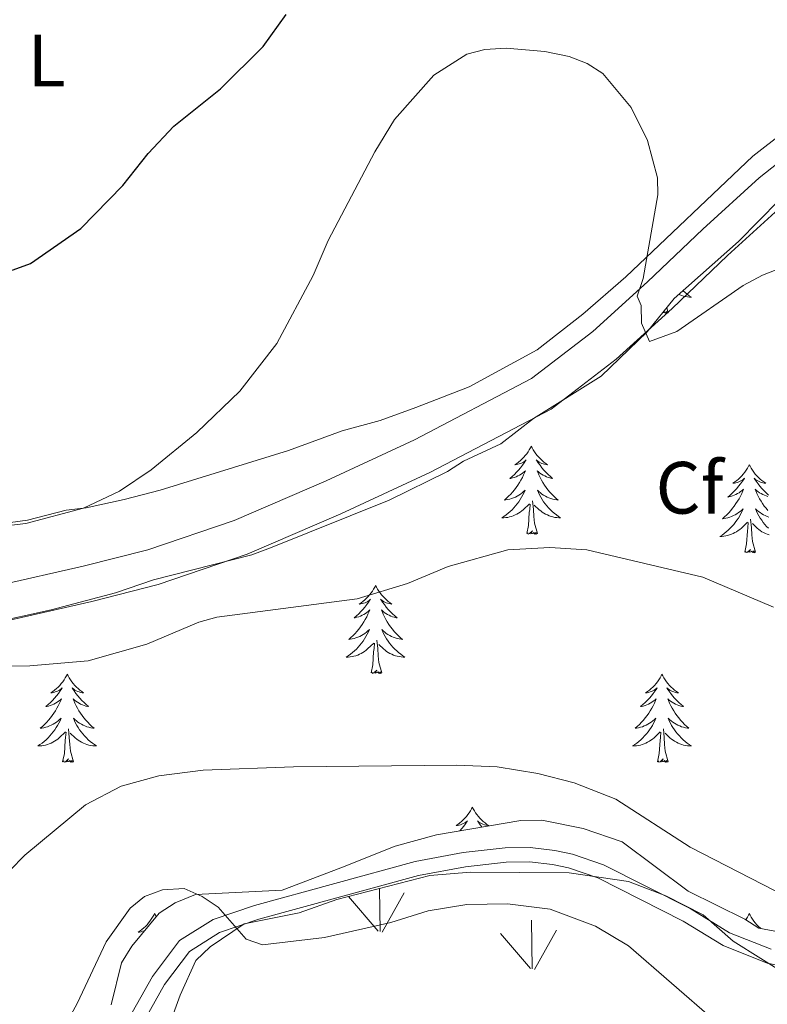
# Model space of a CAD drawing. Units: metres. Extents: x 586473 to 590965, y 707963 to 710990.
# Drawn here: x 589358 to 589459, y 710522 to 710655 of the extents above; entities that cross this region are included whole.
import ezdxf
from ezdxf.enums import TextEntityAlignment as Align

# ---------------------------------------------------------------- set-up
doc = ezdxf.new("R2010")
doc.units = ezdxf.units.M
doc.header["$MEASUREMENT"] = 0
doc.linetypes.add('DGN Style 3', pattern=[67.91834, 48.5131, -19.40524])
for name, color, linetype, lineweight in [('Carátula', 7, 'Continuous', 0), ('Elementos auxiliares', 7, 'Continuous', 0), ('Entidades rústicas y varios', 7, 'Continuous', 0), ('Relieve y altimetría', 7, 'Continuous', 0), ('Viales y ferrocarril', 7, 'Continuous', 0)]:
    doc.layers.add(name, color=color, linetype=linetype, lineweight=lineweight)
doc.styles.add('Style-arial', font='arial.shx', dxfattribs={"bigfont": 'arialbig.shx'})
doc.styles.add('Style-Arial Narrow', font='txt')

msp = doc.modelspace()

# ---------------------------------------------------------------- linework, layer by layer
at = {"layer": 'Carátula', "color": 7, "linetype": 'Continuous', "lineweight": 0}
msp.add_3dface([(586510.562, 707963.453), (590965.191, 708020.501), (590927.158, 710990.269), (586472.53, 710933.221)], dxfattribs=at)
at = {"layer": 'Elementos auxiliares', "color": 250, "linetype": 'Continuous', "lineweight": 0}
msp.add_3dface([(587379.12, 708368.64), (587350.08, 710681.88), (590771.45, 710725.71), (590801.62, 708412.47)], dxfattribs=at)
at = {"layer": 'Entidades rústicas y varios', "color": 92, "linetype": 'Continuous', "lineweight": 0}
for p, q in [((589406.098, 710531.919), (589402.087, 710536.603)), ((589406.358, 710531.889), (589406.252, 710537.685)), ((589406.638, 710531.789), (589409.608, 710537.089)), ((589426.928, 710526.829), (589426.838, 710533.414)), ((589426.708, 710526.869), (589422.658, 710531.589)), ((589427.248, 710526.729), (589430.218, 710532.034))]:
    msp.add_line(p, q, dxfattribs=at)
at = {"layer": 'Entidades rústicas y varios', "color": 92, "linetype": 'Continuous', "lineweight": 0, "flags": 128}
for points in [[(589447.354, 710618.647), (589447.358, 710618.644), (589447.627, 710618.41), (589447.906, 710618.188), (589448.195, 710617.979), (589448.485, 710617.788), (589448.22, 710617.797), (589447.957, 710617.822), (589447.695, 710617.863), (589447.436, 710617.92), (589447.181, 710617.992), (589446.931, 710618.079), (589446.784, 710618.141)], [(589445.356, 710615.652), (589445.182, 710615.584), (589445.163, 710615.823), (589444.973, 710615.601), (589444.852, 710615.804), (589444.731, 710615.696), (589444.586, 710615.667)], [(589445.356, 710615.652), (589445.148, 710616.351)], [(589426.807, 710597.598), (589426.696, 710597.379), (589426.541, 710597.104), (589426.373, 710596.838), (589426.191, 710596.581), (589425.997, 710596.333), (589425.79, 710596.095), (589425.571, 710595.869), (589425.341, 710595.653), (589425.101, 710595.45), (589424.85, 710595.259), (589424.59, 710595.081), (589424.789, 710595.104), (589424.992, 710595.142), (589425.191, 710595.197), (589425.386, 710595.266), (589425.575, 710595.351), (589425.756, 710595.45), (589425.93, 710595.562), (589426.135, 710595.753), (589426.094, 710595.688), (589425.864, 710595.343), (589425.621, 710595.007), (589425.365, 710594.681), (589425.097, 710594.365), (589424.817, 710594.06), (589424.525, 710593.766), (589424.222, 710593.483), (589423.909, 710593.212), (589424.033, 710593.235), (589424.279, 710593.293), (589424.521, 710593.366), (589424.757, 710593.454), (589424.988, 710593.557), (589425.211, 710593.675), (589425.427, 710593.806), (589425.634, 710593.951), (589425.831, 710594.108), (589426.018, 710594.278), (589425.93, 710594.056), (589425.774, 710593.695), (589425.603, 710593.341), (589425.418, 710592.994), (589425.218, 710592.654), (589425.006, 710592.323), (589424.779, 710592.001), (589424.54, 710591.689), (589424.289, 710591.386), (589424.025, 710591.094), (589423.75, 710590.813), (589423.463, 710590.543), (589423.166, 710590.285), (589423.362, 710590.31), (589423.629, 710590.357), (589423.892, 710590.42), (589424.151, 710590.499), (589424.406, 710590.593), (589424.654, 710590.701), (589424.895, 710590.824), (589425.129, 710590.962), (589425.354, 710591.112), (589425.57, 710591.276), (589425.776, 710591.452), (589425.971, 710591.64), (589425.83, 710591.313), (589425.675, 710590.992), (589425.506, 710590.678), (589425.323, 710590.373), (589425.126, 710590.076), (589424.916, 710589.788), (589424.693, 710589.51), (589424.458, 710589.242), (589424.212, 710588.984), (589423.954, 710588.739), (589423.685, 710588.505), (589423.406, 710588.283), (589423.117, 710588.074), (589422.827, 710587.883), (589423.092, 710587.892), (589423.355, 710587.917), (589423.617, 710587.958), (589423.876, 710588.015), (589424.131, 710588.087), (589424.381, 710588.174), (589424.625, 710588.277), (589424.863, 710588.393), (589425.093, 710588.524), (589425.315, 710588.669), (589425.528, 710588.827), (589425.731, 710588.997), (589426.579, 710589.796)], [(589426.807, 710597.598), (589426.918, 710597.379), (589427.073, 710597.104), (589427.241, 710596.838), (589427.423, 710596.581), (589427.617, 710596.333), (589427.824, 710596.095), (589428.043, 710595.869), (589428.273, 710595.653), (589428.513, 710595.45), (589428.764, 710595.259), (589429.024, 710595.081), (589428.825, 710595.104), (589428.622, 710595.142), (589428.423, 710595.197), (589428.228, 710595.266), (589428.039, 710595.351), (589427.858, 710595.45), (589427.684, 710595.562), (589427.479, 710595.753), (589427.52, 710595.688), (589427.75, 710595.343), (589427.993, 710595.007), (589428.249, 710594.681), (589428.517, 710594.365), (589428.797, 710594.06), (589429.089, 710593.766), (589429.392, 710593.483), (589429.705, 710593.212), (589429.581, 710593.235), (589429.335, 710593.293), (589429.093, 710593.366), (589428.857, 710593.454), (589428.626, 710593.557), (589428.403, 710593.675), (589428.187, 710593.806), (589427.98, 710593.951), (589427.783, 710594.108), (589427.596, 710594.278), (589427.684, 710594.056), (589427.84, 710593.695), (589428.011, 710593.341), (589428.196, 710592.994), (589428.396, 710592.654), (589428.608, 710592.323), (589428.835, 710592.001), (589429.074, 710591.689), (589429.325, 710591.386), (589429.589, 710591.094), (589429.864, 710590.813), (589430.151, 710590.543), (589430.448, 710590.285), (589430.252, 710590.31), (589429.985, 710590.357), (589429.722, 710590.42), (589429.463, 710590.499), (589429.208, 710590.593), (589428.96, 710590.701), (589428.719, 710590.824), (589428.485, 710590.962), (589428.26, 710591.112), (589428.044, 710591.276), (589427.838, 710591.452), (589427.643, 710591.64), (589427.784, 710591.313), (589427.939, 710590.992), (589428.108, 710590.678), (589428.291, 710590.373), (589428.488, 710590.076), (589428.698, 710589.788), (589428.921, 710589.51), (589429.156, 710589.242), (589429.402, 710588.984), (589429.66, 710588.739), (589429.929, 710588.505), (589430.208, 710588.283), (589430.497, 710588.074), (589430.787, 710587.883), (589430.522, 710587.892), (589430.259, 710587.917), (589429.997, 710587.958), (589429.738, 710588.015), (589429.483, 710588.087), (589429.233, 710588.174), (589428.989, 710588.277), (589428.751, 710588.393), (589428.521, 710588.524), (589428.299, 710588.669), (589428.086, 710588.827), (589427.883, 710588.997), (589427.225, 710589.617)], [(589456.322, 710595.09), (589456.211, 710594.871), (589456.056, 710594.596), (589455.888, 710594.33), (589455.706, 710594.073), (589455.512, 710593.825), (589455.305, 710593.587), (589455.086, 710593.361), (589454.856, 710593.145), (589454.616, 710592.942), (589454.365, 710592.751), (589454.105, 710592.573), (589454.304, 710592.596), (589454.507, 710592.634), (589454.706, 710592.689), (589454.901, 710592.758), (589455.09, 710592.843), (589455.271, 710592.942), (589455.445, 710593.054), (589455.65, 710593.245), (589455.609, 710593.18), (589455.379, 710592.835), (589455.136, 710592.499), (589454.88, 710592.173), (589454.612, 710591.857), (589454.332, 710591.552), (589454.04, 710591.258), (589453.737, 710590.975), (589453.424, 710590.704), (589453.548, 710590.727), (589453.794, 710590.785), (589454.036, 710590.858), (589454.272, 710590.946), (589454.503, 710591.049), (589454.726, 710591.167), (589454.942, 710591.298), (589455.149, 710591.443), (589455.346, 710591.6), (589455.533, 710591.77), (589455.445, 710591.548), (589455.289, 710591.187), (589455.118, 710590.833), (589454.933, 710590.486), (589454.733, 710590.146), (589454.521, 710589.815), (589454.294, 710589.493), (589454.055, 710589.181), (589453.804, 710588.878), (589453.54, 710588.586), (589453.265, 710588.305), (589452.978, 710588.035), (589452.681, 710587.777), (589452.877, 710587.802), (589453.144, 710587.849), (589453.407, 710587.912), (589453.666, 710587.991), (589453.921, 710588.085), (589454.169, 710588.193), (589454.41, 710588.316), (589454.644, 710588.454), (589454.869, 710588.604), (589455.085, 710588.768), (589455.291, 710588.944), (589455.486, 710589.132), (589455.345, 710588.805), (589455.19, 710588.484), (589455.021, 710588.17), (589454.838, 710587.865), (589454.641, 710587.568), (589454.431, 710587.28), (589454.208, 710587.002), (589453.973, 710586.734), (589453.727, 710586.476), (589453.469, 710586.231), (589453.2, 710585.997), (589452.921, 710585.775), (589452.632, 710585.566), (589452.342, 710585.375), (589452.607, 710585.384), (589452.87, 710585.409), (589453.132, 710585.45), (589453.391, 710585.507), (589453.646, 710585.579), (589453.896, 710585.666), (589454.14, 710585.769), (589454.378, 710585.885), (589454.608, 710586.016), (589454.83, 710586.161), (589455.043, 710586.319), (589455.246, 710586.489), (589456.094, 710587.288)], [(589456.322, 710595.09), (589456.433, 710594.871), (589456.588, 710594.596), (589456.756, 710594.33), (589456.938, 710594.073), (589457.132, 710593.825), (589457.339, 710593.587), (589457.558, 710593.361), (589457.788, 710593.145), (589458.028, 710592.942), (589458.279, 710592.751), (589458.539, 710592.573), (589458.34, 710592.596), (589458.137, 710592.634), (589457.938, 710592.689), (589457.743, 710592.758), (589457.554, 710592.843), (589457.373, 710592.942), (589457.199, 710593.054), (589456.994, 710593.245), (589457.035, 710593.18), (589457.265, 710592.835), (589457.508, 710592.499), (589457.764, 710592.173), (589458.032, 710591.857), (589458.312, 710591.552), (589458.604, 710591.258), (589458.907, 710590.975)], [(589458.85, 710590.785), (589458.608, 710590.858), (589458.372, 710590.946), (589458.141, 710591.049), (589457.918, 710591.167), (589457.702, 710591.298), (589457.495, 710591.443), (589457.298, 710591.6), (589457.111, 710591.77), (589457.199, 710591.548), (589457.355, 710591.187), (589457.526, 710590.833), (589457.711, 710590.486), (589457.911, 710590.146), (589458.123, 710589.815), (589458.35, 710589.493), (589458.589, 710589.181), (589458.84, 710588.878)], [(589427.658, 710585.747), (589427.229, 710587.187), (589427.138, 710588.091), (589427.092, 710589.04), (589426.99, 710590.204)], [(589426.188, 710585.747), (589426.433, 710586.865), (589426.546, 710588.607), (589426.594, 710589.04), (589426.657, 710589.763)], [(589458.978, 710587.991), (589458.723, 710588.085), (589458.475, 710588.193), (589458.234, 710588.316), (589458, 710588.454), (589457.775, 710588.604), (589457.559, 710588.768), (589457.353, 710588.944), (589457.158, 710589.132), (589457.299, 710588.805), (589457.454, 710588.484), (589457.623, 710588.17), (589457.806, 710587.865), (589458.003, 710587.568), (589458.213, 710587.28), (589458.436, 710587.002), (589458.671, 710586.734), (589458.917, 710586.476)], [(589455.703, 710583.239), (589455.948, 710584.357), (589456.061, 710586.099), (589456.109, 710586.532), (589456.172, 710587.255)], [(589457.173, 710583.239), (589456.744, 710584.679), (589456.653, 710585.583), (589456.607, 710586.532), (589456.505, 710587.696)], [(589458.998, 710585.579), (589458.748, 710585.666), (589458.504, 710585.769), (589458.266, 710585.885), (589458.036, 710586.016), (589457.814, 710586.161), (589457.601, 710586.319), (589457.398, 710586.489), (589456.74, 710587.109)], [(589427.658, 710585.747), (589427.484, 710585.679), (589427.465, 710585.918), (589427.275, 710585.696), (589427.154, 710585.899), (589427.033, 710585.791), (589426.763, 710585.737), (589426.959, 710586.13), (589426.574, 710585.75), (589426.386, 710585.696), (589426.345, 710585.858), (589426.188, 710585.747)], [(589457.173, 710583.239), (589456.999, 710583.171), (589456.98, 710583.41), (589456.79, 710583.188), (589456.669, 710583.391), (589456.548, 710583.283), (589456.278, 710583.229), (589456.474, 710583.622), (589456.089, 710583.242), (589455.901, 710583.188), (589455.86, 710583.35), (589455.703, 710583.239)], [(589405.739, 710578.73), (589405.628, 710578.511), (589405.473, 710578.236), (589405.305, 710577.97), (589405.123, 710577.713), (589404.929, 710577.465), (589404.722, 710577.227), (589404.503, 710577.001), (589404.273, 710576.785), (589404.033, 710576.582), (589403.782, 710576.391), (589403.522, 710576.213), (589403.721, 710576.236), (589403.924, 710576.274), (589404.123, 710576.329), (589404.318, 710576.398), (589404.507, 710576.483), (589404.688, 710576.582), (589404.862, 710576.694), (589405.067, 710576.885), (589405.026, 710576.82), (589404.796, 710576.475), (589404.553, 710576.139), (589404.297, 710575.813), (589404.029, 710575.497), (589403.749, 710575.192), (589403.457, 710574.898), (589403.154, 710574.615), (589402.841, 710574.344), (589402.965, 710574.367), (589403.211, 710574.425), (589403.453, 710574.498), (589403.689, 710574.586), (589403.92, 710574.689), (589404.143, 710574.807), (589404.359, 710574.938), (589404.566, 710575.083), (589404.763, 710575.24), (589404.95, 710575.41), (589404.862, 710575.188), (589404.706, 710574.827), (589404.535, 710574.473), (589404.35, 710574.126), (589404.15, 710573.786), (589403.938, 710573.455), (589403.711, 710573.133), (589403.472, 710572.821), (589403.221, 710572.518), (589402.957, 710572.226), (589402.682, 710571.945), (589402.395, 710571.675), (589402.098, 710571.417), (589402.294, 710571.442), (589402.561, 710571.489), (589402.824, 710571.552), (589403.083, 710571.631), (589403.338, 710571.725), (589403.586, 710571.833), (589403.827, 710571.956), (589404.061, 710572.094), (589404.286, 710572.244), (589404.502, 710572.408), (589404.708, 710572.584), (589404.903, 710572.772), (589404.762, 710572.445), (589404.607, 710572.124), (589404.438, 710571.81), (589404.255, 710571.505), (589404.058, 710571.208), (589403.848, 710570.92), (589403.625, 710570.642), (589403.39, 710570.374), (589403.144, 710570.116), (589402.886, 710569.871), (589402.617, 710569.637), (589402.338, 710569.415), (589402.049, 710569.206), (589401.759, 710569.015), (589402.024, 710569.024), (589402.287, 710569.049), (589402.549, 710569.09), (589402.808, 710569.147), (589403.063, 710569.219), (589403.313, 710569.306), (589403.557, 710569.409), (589403.795, 710569.525), (589404.025, 710569.656), (589404.247, 710569.801), (589404.46, 710569.959), (589404.663, 710570.129), (589405.511, 710570.928)], [(589405.739, 710578.73), (589405.85, 710578.511), (589406.005, 710578.236), (589406.173, 710577.97), (589406.355, 710577.713), (589406.549, 710577.465), (589406.756, 710577.227), (589406.975, 710577.001), (589407.205, 710576.785), (589407.445, 710576.582), (589407.696, 710576.391), (589407.956, 710576.213), (589407.757, 710576.236), (589407.554, 710576.274), (589407.355, 710576.329), (589407.16, 710576.398), (589406.971, 710576.483), (589406.79, 710576.582), (589406.616, 710576.694), (589406.411, 710576.885), (589406.452, 710576.82), (589406.682, 710576.475), (589406.925, 710576.139), (589407.181, 710575.813), (589407.449, 710575.497), (589407.729, 710575.192), (589408.021, 710574.898), (589408.324, 710574.615), (589408.637, 710574.344), (589408.513, 710574.367), (589408.267, 710574.425), (589408.025, 710574.498), (589407.789, 710574.586), (589407.558, 710574.689), (589407.335, 710574.807), (589407.119, 710574.938), (589406.912, 710575.083), (589406.715, 710575.24), (589406.528, 710575.41), (589406.616, 710575.188), (589406.772, 710574.827), (589406.943, 710574.473), (589407.128, 710574.126), (589407.328, 710573.786), (589407.54, 710573.455), (589407.767, 710573.133), (589408.006, 710572.821), (589408.257, 710572.518), (589408.521, 710572.226), (589408.796, 710571.945), (589409.083, 710571.675), (589409.38, 710571.417), (589409.184, 710571.442), (589408.917, 710571.489), (589408.654, 710571.552), (589408.395, 710571.631), (589408.14, 710571.725), (589407.892, 710571.833), (589407.651, 710571.956), (589407.417, 710572.094), (589407.192, 710572.244), (589406.976, 710572.408), (589406.77, 710572.584), (589406.575, 710572.772), (589406.716, 710572.445), (589406.871, 710572.124), (589407.04, 710571.81), (589407.223, 710571.505), (589407.42, 710571.208), (589407.63, 710570.92), (589407.853, 710570.642), (589408.088, 710570.374), (589408.334, 710570.116), (589408.592, 710569.871), (589408.861, 710569.637), (589409.14, 710569.415), (589409.429, 710569.206), (589409.719, 710569.015), (589409.454, 710569.024), (589409.191, 710569.049), (589408.929, 710569.09), (589408.67, 710569.147), (589408.415, 710569.219), (589408.165, 710569.306), (589407.921, 710569.409), (589407.683, 710569.525), (589407.453, 710569.656), (589407.231, 710569.801), (589407.018, 710569.959), (589406.815, 710570.129), (589406.157, 710570.749)], [(589406.59, 710566.879), (589406.161, 710568.319), (589406.07, 710569.223), (589406.024, 710570.172), (589405.922, 710571.336)], [(589405.12, 710566.879), (589405.365, 710567.997), (589405.478, 710569.739), (589405.526, 710570.172), (589405.589, 710570.895)], [(589406.59, 710566.879), (589406.416, 710566.811), (589406.397, 710567.05), (589406.207, 710566.828), (589406.086, 710567.031), (589405.965, 710566.923), (589405.695, 710566.869), (589405.891, 710567.262), (589405.506, 710566.882), (589405.318, 710566.828), (589405.277, 710566.99), (589405.12, 710566.879)], [(589364, 710566.705), (589363.889, 710566.486), (589363.734, 710566.211), (589363.566, 710565.945), (589363.384, 710565.688), (589363.19, 710565.44), (589362.983, 710565.202), (589362.764, 710564.976), (589362.534, 710564.76), (589362.294, 710564.557), (589362.043, 710564.366), (589361.783, 710564.188), (589361.982, 710564.211), (589362.185, 710564.249), (589362.384, 710564.304), (589362.579, 710564.373), (589362.768, 710564.458), (589362.949, 710564.557), (589363.123, 710564.669), (589363.328, 710564.86), (589363.287, 710564.795), (589363.057, 710564.45), (589362.814, 710564.114), (589362.558, 710563.788), (589362.29, 710563.472), (589362.01, 710563.167), (589361.718, 710562.873), (589361.415, 710562.59), (589361.102, 710562.319), (589361.226, 710562.342), (589361.472, 710562.4), (589361.714, 710562.473), (589361.95, 710562.561), (589362.181, 710562.664), (589362.404, 710562.782), (589362.62, 710562.913), (589362.827, 710563.058), (589363.024, 710563.215), (589363.211, 710563.385), (589363.123, 710563.163), (589362.967, 710562.802), (589362.796, 710562.448), (589362.611, 710562.101), (589362.411, 710561.761), (589362.199, 710561.43), (589361.972, 710561.108), (589361.733, 710560.796), (589361.482, 710560.493), (589361.218, 710560.201), (589360.943, 710559.92), (589360.656, 710559.65), (589360.359, 710559.392), (589360.555, 710559.417), (589360.822, 710559.464), (589361.085, 710559.527), (589361.344, 710559.606), (589361.599, 710559.7), (589361.847, 710559.808), (589362.088, 710559.931), (589362.322, 710560.069), (589362.547, 710560.219), (589362.763, 710560.383), (589362.969, 710560.559), (589363.164, 710560.747), (589363.023, 710560.42), (589362.868, 710560.099), (589362.699, 710559.785), (589362.516, 710559.48), (589362.319, 710559.183), (589362.109, 710558.895), (589361.886, 710558.617), (589361.651, 710558.349), (589361.405, 710558.091), (589361.147, 710557.846), (589360.878, 710557.612), (589360.599, 710557.39), (589360.31, 710557.181), (589360.02, 710556.99), (589360.285, 710556.999), (589360.548, 710557.024), (589360.81, 710557.065), (589361.069, 710557.122), (589361.324, 710557.194), (589361.574, 710557.281), (589361.818, 710557.384), (589362.056, 710557.5), (589362.286, 710557.631), (589362.508, 710557.776), (589362.721, 710557.934), (589362.924, 710558.104), (589363.772, 710558.903)], [(589364, 710566.705), (589364.111, 710566.486), (589364.266, 710566.211), (589364.434, 710565.945), (589364.616, 710565.688), (589364.81, 710565.44), (589365.017, 710565.202), (589365.236, 710564.976), (589365.466, 710564.76), (589365.706, 710564.557), (589365.957, 710564.366), (589366.217, 710564.188), (589366.018, 710564.211), (589365.815, 710564.249), (589365.616, 710564.304), (589365.421, 710564.373), (589365.232, 710564.458), (589365.051, 710564.557), (589364.877, 710564.669), (589364.672, 710564.86), (589364.713, 710564.795), (589364.943, 710564.45), (589365.186, 710564.114), (589365.442, 710563.788), (589365.71, 710563.472), (589365.99, 710563.167), (589366.282, 710562.873), (589366.585, 710562.59), (589366.898, 710562.319), (589366.774, 710562.342), (589366.528, 710562.4), (589366.286, 710562.473), (589366.05, 710562.561), (589365.819, 710562.664), (589365.596, 710562.782), (589365.38, 710562.913), (589365.173, 710563.058), (589364.976, 710563.215), (589364.789, 710563.385), (589364.877, 710563.163), (589365.033, 710562.802), (589365.204, 710562.448), (589365.389, 710562.101), (589365.589, 710561.761), (589365.801, 710561.43), (589366.028, 710561.108), (589366.267, 710560.796), (589366.518, 710560.493), (589366.782, 710560.201), (589367.057, 710559.92), (589367.344, 710559.65), (589367.641, 710559.392), (589367.445, 710559.417), (589367.178, 710559.464), (589366.915, 710559.527), (589366.656, 710559.606), (589366.401, 710559.7), (589366.153, 710559.808), (589365.912, 710559.931), (589365.678, 710560.069), (589365.453, 710560.219), (589365.237, 710560.383), (589365.031, 710560.559), (589364.836, 710560.747), (589364.977, 710560.42), (589365.132, 710560.099), (589365.301, 710559.785), (589365.484, 710559.48), (589365.681, 710559.183), (589365.891, 710558.895), (589366.114, 710558.617), (589366.349, 710558.349), (589366.595, 710558.091), (589366.853, 710557.846), (589367.122, 710557.612), (589367.401, 710557.39), (589367.69, 710557.181), (589367.98, 710556.99), (589367.715, 710556.999), (589367.452, 710557.024), (589367.19, 710557.065), (589366.931, 710557.122), (589366.676, 710557.194), (589366.426, 710557.281), (589366.182, 710557.384), (589365.944, 710557.5), (589365.714, 710557.631), (589365.492, 710557.776), (589365.279, 710557.934), (589365.076, 710558.104), (589364.418, 710558.724)], [(589444.505, 710566.705), (589444.394, 710566.486), (589444.239, 710566.211), (589444.071, 710565.945), (589443.889, 710565.688), (589443.695, 710565.44), (589443.488, 710565.202), (589443.269, 710564.976), (589443.039, 710564.76), (589442.799, 710564.557), (589442.548, 710564.366), (589442.288, 710564.188), (589442.487, 710564.211), (589442.69, 710564.249), (589442.889, 710564.304), (589443.084, 710564.373), (589443.273, 710564.458), (589443.454, 710564.557), (589443.628, 710564.669), (589443.833, 710564.86), (589443.792, 710564.795), (589443.562, 710564.45), (589443.319, 710564.114), (589443.063, 710563.788), (589442.795, 710563.472), (589442.515, 710563.167), (589442.223, 710562.873), (589441.92, 710562.59), (589441.607, 710562.319), (589441.731, 710562.342), (589441.977, 710562.4), (589442.219, 710562.473), (589442.455, 710562.561), (589442.686, 710562.664), (589442.909, 710562.782), (589443.125, 710562.913), (589443.332, 710563.058), (589443.529, 710563.215), (589443.716, 710563.385), (589443.628, 710563.163), (589443.472, 710562.802), (589443.301, 710562.448), (589443.116, 710562.101), (589442.916, 710561.761), (589442.704, 710561.43), (589442.477, 710561.108), (589442.238, 710560.796), (589441.987, 710560.493), (589441.723, 710560.201), (589441.448, 710559.92), (589441.161, 710559.65), (589440.864, 710559.392), (589441.06, 710559.417), (589441.327, 710559.464), (589441.59, 710559.527), (589441.849, 710559.606), (589442.104, 710559.7), (589442.352, 710559.808), (589442.593, 710559.931), (589442.827, 710560.069), (589443.052, 710560.219), (589443.268, 710560.383), (589443.474, 710560.559), (589443.669, 710560.747), (589443.528, 710560.42), (589443.373, 710560.099), (589443.204, 710559.785), (589443.021, 710559.48), (589442.824, 710559.183), (589442.614, 710558.895), (589442.391, 710558.617), (589442.156, 710558.349), (589441.91, 710558.091), (589441.652, 710557.846), (589441.383, 710557.612), (589441.104, 710557.39), (589440.815, 710557.181), (589440.525, 710556.99), (589440.79, 710556.999), (589441.053, 710557.024), (589441.315, 710557.065), (589441.574, 710557.122), (589441.829, 710557.194), (589442.079, 710557.281), (589442.323, 710557.384), (589442.561, 710557.5), (589442.791, 710557.631), (589443.013, 710557.776), (589443.226, 710557.934), (589443.429, 710558.104), (589444.277, 710558.903)], [(589444.505, 710566.705), (589444.616, 710566.486), (589444.771, 710566.211), (589444.939, 710565.945), (589445.121, 710565.688), (589445.315, 710565.44), (589445.522, 710565.202), (589445.741, 710564.976), (589445.971, 710564.76), (589446.211, 710564.557), (589446.462, 710564.366), (589446.722, 710564.188), (589446.523, 710564.211), (589446.32, 710564.249), (589446.121, 710564.304), (589445.926, 710564.373), (589445.737, 710564.458), (589445.556, 710564.557), (589445.382, 710564.669), (589445.177, 710564.86), (589445.218, 710564.795), (589445.448, 710564.45), (589445.691, 710564.114), (589445.947, 710563.788), (589446.215, 710563.472), (589446.495, 710563.167), (589446.787, 710562.873), (589447.09, 710562.59), (589447.403, 710562.319), (589447.279, 710562.342), (589447.033, 710562.4), (589446.791, 710562.473), (589446.555, 710562.561), (589446.324, 710562.664), (589446.101, 710562.782), (589445.885, 710562.913), (589445.678, 710563.058), (589445.481, 710563.215), (589445.294, 710563.385), (589445.382, 710563.163), (589445.538, 710562.802), (589445.709, 710562.448), (589445.894, 710562.101), (589446.094, 710561.761), (589446.306, 710561.43), (589446.533, 710561.108), (589446.772, 710560.796), (589447.023, 710560.493), (589447.287, 710560.201), (589447.562, 710559.92), (589447.849, 710559.65), (589448.146, 710559.392), (589447.95, 710559.417), (589447.683, 710559.464), (589447.42, 710559.527), (589447.161, 710559.606), (589446.906, 710559.7), (589446.658, 710559.808), (589446.417, 710559.931), (589446.183, 710560.069), (589445.958, 710560.219), (589445.742, 710560.383), (589445.536, 710560.559), (589445.341, 710560.747), (589445.482, 710560.42), (589445.637, 710560.099), (589445.806, 710559.785), (589445.989, 710559.48), (589446.186, 710559.183), (589446.396, 710558.895), (589446.619, 710558.617), (589446.854, 710558.349), (589447.1, 710558.091), (589447.358, 710557.846), (589447.627, 710557.612), (589447.906, 710557.39), (589448.195, 710557.181), (589448.485, 710556.99), (589448.22, 710556.999), (589447.957, 710557.024), (589447.695, 710557.065), (589447.436, 710557.122), (589447.181, 710557.194), (589446.931, 710557.281), (589446.687, 710557.384), (589446.449, 710557.5), (589446.219, 710557.631), (589445.997, 710557.776), (589445.784, 710557.934), (589445.581, 710558.104), (589444.923, 710558.724)], [(589364.851, 710554.854), (589364.422, 710556.294), (589364.331, 710557.198), (589364.285, 710558.147), (589364.183, 710559.311)], [(589445.356, 710554.854), (589444.927, 710556.294), (589444.836, 710557.198), (589444.79, 710558.147), (589444.688, 710559.311)], [(589363.381, 710554.854), (589363.626, 710555.972), (589363.739, 710557.714), (589363.787, 710558.147), (589363.85, 710558.87)], [(589443.886, 710554.854), (589444.131, 710555.972), (589444.244, 710557.714), (589444.292, 710558.147), (589444.355, 710558.87)], [(589364.851, 710554.854), (589364.677, 710554.786), (589364.658, 710555.025), (589364.468, 710554.803), (589364.347, 710555.006), (589364.226, 710554.898), (589363.956, 710554.844), (589364.152, 710555.237), (589363.767, 710554.857), (589363.579, 710554.803), (589363.538, 710554.965), (589363.381, 710554.854)], [(589445.356, 710554.854), (589445.182, 710554.786), (589445.163, 710555.025), (589444.973, 710554.803), (589444.852, 710555.006), (589444.731, 710554.898), (589444.461, 710554.844), (589444.657, 710555.237), (589444.272, 710554.857), (589444.084, 710554.803), (589444.043, 710554.965), (589443.886, 710554.854)], [(589418.847, 710548.719), (589418.736, 710548.5), (589418.581, 710548.225), (589418.413, 710547.959), (589418.231, 710547.702), (589418.037, 710547.454), (589417.83, 710547.216), (589417.611, 710546.99), (589417.381, 710546.774), (589417.141, 710546.571), (589416.89, 710546.38), (589416.63, 710546.202), (589416.829, 710546.225), (589417.032, 710546.263), (589417.231, 710546.318), (589417.426, 710546.387), (589417.615, 710546.472), (589417.796, 710546.571), (589417.97, 710546.683), (589418.175, 710546.874), (589418.134, 710546.809), (589417.904, 710546.464), (589417.661, 710546.128), (589417.405, 710545.802), (589417.154, 710545.506)], [(589418.847, 710548.719), (589418.958, 710548.5), (589419.113, 710548.225), (589419.281, 710547.959), (589419.463, 710547.702), (589419.657, 710547.454), (589419.864, 710547.216), (589420.083, 710546.99), (589420.313, 710546.774), (589420.553, 710546.571), (589420.804, 710546.38), (589421.064, 710546.202), (589420.865, 710546.225), (589420.662, 710546.263), (589420.463, 710546.318), (589420.268, 710546.387), (589420.079, 710546.472), (589419.898, 710546.571), (589419.724, 710546.683), (589419.519, 710546.874), (589419.56, 710546.809), (589419.79, 710546.464), (589420.033, 710546.128), (589420.122, 710546.014)], [(589375.817, 710534.292), (589375.706, 710534.073), (589375.551, 710533.798), (589375.383, 710533.532), (589375.201, 710533.275), (589375.007, 710533.027), (589374.8, 710532.789), (589374.581, 710532.563), (589374.351, 710532.347), (589374.111, 710532.144), (589373.86, 710531.953), (589373.6, 710531.775), (589373.799, 710531.798), (589374.002, 710531.836), (589374.201, 710531.891), (589374.396, 710531.96), (589374.52, 710532.016)], [(589375.817, 710534.292), (589375.928, 710534.073), (589376.042, 710533.87)], [(589456.322, 710534.292), (589456.211, 710534.073), (589456.056, 710533.798), (589455.888, 710533.532), (589455.851, 710533.479)], [(589456.322, 710534.292), (589456.433, 710534.073), (589456.588, 710533.798), (589456.756, 710533.532), (589456.938, 710533.275), (589457.132, 710533.027), (589457.339, 710532.789), (589457.558, 710532.563), (589457.788, 710532.347), (589457.895, 710532.257)]]:
    msp.add_lwpolyline(points, dxfattribs=at)
at = {"layer": 'Entidades rústicas y varios', "color": 92, "linetype": 'Continuous', "lineweight": 0}
msp.add_polyline3d([(589350.684, 710586.476, 406.421), (589358.625, 710587.582, 406.389), (589363.869, 710588.939, 406.405), (589366.549, 710589.248, 406.565), (589371.711, 710590.365, 407.205), (589376.594, 710591.644, 407.237), (589393.97, 710597.009, 407.365), (589401.218, 710599.677, 407.429), (589406.361, 710601.095, 407.477), (589411.186, 710602.814, 407.733), (589418.395, 710605.622, 407.477), (589427.592, 710610.641, 407.461), (589433.81, 710615.453, 407.461), (589439.609, 710620.526, 406.437), (589456.81, 710636.887, 404.502), (589465.294, 710643.448, 403.574)], dxfattribs=at)
at = {"layer": 'Entidades rústicas y varios', "color": 92, "linetype": 'Continuous', "lineweight": 0, "ltscale": 0.5}
for points in [[(589353.628, 710573.609, 412.067), (589361.832, 710575.453, 412.131), (589370.518, 710577.736, 412.355), (589375.683, 710579.473, 412.643), (589388.972, 710582.896, 413.762), (589391.535, 710583.845, 413.954), (589407.595, 710590.294, 413.666), (589415.488, 710594.179, 413.442), (589417.653, 710595.569, 413.25), (589422.701, 710597.907, 412.771), (589427.113, 710601.327, 412.483), (589436.293, 710607.086, 411.683), (589442.476, 710613.097, 411.139), (589446.173, 710617.6, 410.755), (589454.882, 710625.32, 409.892), (589463.114, 710633.721, 408.772)], [(589460.286, 710531.818, 423.454), (589457.609, 710532.309, 423.422), (589455.735, 710533.556, 423.422), (589448.034, 710537.307, 423.422), (589439.106, 710544.021, 423.422), (589433.836, 710545.803, 423.422), (589428.244, 710546.946, 423.23), (589425.405, 710546.918, 423.038), (589414.001, 710544.967, 423.102), (589408.397, 710543.431, 423.358), (589401.028, 710540.503, 424.094), (589393.099, 710537.458, 424.318), (589381.341, 710536.868, 424.286), (589378.618, 710535.76, 424.286), (589376.453, 710534.37, 424.286), (589372.756, 710529.867, 424.446), (589371.347, 710527.634, 424.574), (589369.963, 710521.922, 424.797)], [(589378.395, 710520.767, 425.277), (589379.285, 710523.242, 424.797), (589381.424, 710527.951, 424.733), (589383.351, 710529.782, 424.765), (589387.962, 710532.922, 424.765), (589395.405, 710534.41, 424.797), (589400.49, 710536.188, 424.797), (589413.059, 710539.453, 424.797), (589418.578, 710539.91, 424.797), (589431.932, 710539.814, 424.765), (589439.964, 710538.66, 424.765), (589445.033, 710536.68, 424.797), (589450.06, 710534.14, 425.181), (589454.123, 710530.564, 425.245), (589461.62, 710525.855, 425.309)]]:
    msp.add_polyline3d(points, dxfattribs=at)
at = {"layer": 'Relieve y altimetría', "color": 30, "linetype": 'Continuous', "lineweight": 30, "elevation": 400, "flags": 128}
msp.add_lwpolyline([(589324.496, 710667.468), (589328.861, 710651.902), (589336.184, 710634.678), (589337.958, 710631.877), (589344.945, 710623.24), (589346.949, 710621.689), (589348.98, 710621.026), (589351.613, 710620.929), (589356.684, 710621.484), (589359.038, 710622.333), (589365.838, 710627.098), (589371.527, 710632.901), (589374.943, 710637.223), (589378.418, 710640.916), (589384.753, 710645.977), (589390.52, 710651.742), (589393.622, 710656.044)], dxfattribs=at)
at = {"layer": 'Relieve y altimetría', "color": 30, "linetype": 'Continuous', "lineweight": 0, "flags": 128}
for points, elevation in [([(589350.639, 710586.235), (589358.389, 710587.138), (589366.195, 710589.178), (589371.067, 710591.525), (589375.347, 710594.384), (589381.548, 710599.469), (589387.383, 710605.067), (589392.371, 710611.509), (589397.287, 710620.712), (589399.305, 710625.434), (589405.632, 710637.473), (589408.297, 710641.831), (589413.607, 710647.837), (589418.089, 710650.705), (589420.511, 710651.327), (589423.408, 710651.514), (589428.651, 710651.07), (589431.945, 710650.352), (589434.399, 710649.438), (589436.503, 710648.071), (589440.354, 710643.484), (589442.542, 710638.976), (589443.874, 710633.932), (589443.937, 710631.626), (589441.961, 710620.296), (589441.144, 710617.894), (589441.676, 710616.654), (589441.735, 710614.274), (589442.799, 710611.794), (589446.526, 710613.139), (589455.479, 710619.372), (589458.13, 710620.747), (589466.332, 710623.975)], 405), ([(589350.806, 710567.709), (589358.953, 710567.859), (589366.823, 710568.512), (589374.779, 710570.785), (589381.827, 710573.743), (589384.232, 710574.449), (589403.247, 710576.933), (589410.057, 710578.988), (589415.579, 710581.296), (589423.625, 710583.575), (589429.341, 710583.871), (589434.334, 710583.557), (589450.04, 710579.875), (589459.59, 710575.811)], 410), ([(589356.237, 710540.125), (589358.252, 710542.183), (589366.484, 710549.009), (589371.314, 710551.568), (589376.408, 710552.931), (589382.416, 710553.723), (589394.633, 710554.167), (589416.724, 710554.402), (589422.211, 710554.147), (589427.705, 710553.266), (589432.632, 710552.008), (589438.241, 710549.774), (589448.338, 710543.301), (589461.416, 710536.546)], 415), ([(589362.67, 710517.238), (589365.365, 710522.134), (589369.267, 710530.47), (589372.508, 710535.049), (589374.464, 710536.602), (589376.878, 710537.507), (589379.843, 710537.675), (589382.281, 710536.613), (589384.446, 710535.162), (589388.223, 710530.829), (589390.425, 710530.069), (589398.831, 710531.055), (589407.785, 710533.075), (589412.856, 710534.678), (589418.076, 710535.528), (589423.585, 710535.594), (589429.39, 710534.872), (589435.525, 710532.587), (589439.949, 710529.941), (589451.611, 710519.817)], 420)]:
    msp.add_lwpolyline(points, dxfattribs=dict(at, elevation=elevation))
at = {"layer": 'Viales y ferrocarril', "color": 250, "linetype": 'DGN Style 3', "lineweight": 0}
for points in [[(589254.102, 710533.426, 409.507), (589273.214, 710547.679, 409.315), (589282.786, 710556.255, 409.571), (589289.845, 710561.423, 409.331), (589297.54, 710565.849, 409.043), (589305.129, 710568.756, 409.027), (589324.776, 710572.391, 408.931), (589335.341, 710574.826, 408.675), (589344.724, 710576.466, 408.659), (589366.175, 710581.333, 408.579), (589374.921, 710583.575, 408.371), (589386.613, 710587.544, 408.355), (589399.05, 710592.89, 408.387), (589411.008, 710598.457, 408.339), (589426.836, 710606.747, 407.476), (589435.159, 710613.129, 406.82), (589442.544, 710619.835, 405.988), (589450.011, 710626.98, 404.661), (589457.637, 710633.925, 403.669), (589464.698, 710639.513, 402.806)], [(589462.834, 710526.752, 417.133), (589458.72, 710527.589, 417.469), (589452.772, 710529.953, 417.805), (589447.348, 710533.274, 418.285), (589435.838, 710539.12, 418.269), (589431.865, 710540.477, 418.476), (589429.668, 710540.926, 418.46), (589426.571, 710541.298, 418.86), (589423.412, 710541.252, 419.196), (589417.892, 710540.635, 419.436), (589411.55, 710539.443, 419.852), (589389.914, 710533.536, 420.284), (589384.609, 710531.739, 420.62), (589380.54, 710529.178, 420.811), (589377.183, 710524.694, 421.195), (589371.865, 710515.26, 421.595)]]:
    msp.add_polyline3d(points, dxfattribs=at)
at = {"layer": 'Viales y ferrocarril', "color": 250, "linetype": 'Continuous', "lineweight": 0}
for points in [[(589257.275, 710529.679, 409.507), (589276.32, 710543.883, 409.315), (589285.876, 710552.444, 409.571), (589292.522, 710557.31, 409.331), (589299.651, 710561.41, 409.043), (589306.462, 710564.02, 409.027), (589325.772, 710567.592, 408.931), (589336.314, 710570.022, 408.675), (589345.689, 710571.66, 408.659), (589367.326, 710576.57, 408.579), (589376.319, 710578.875, 408.371), (589388.371, 710582.966, 408.355), (589401.052, 710588.417, 408.387), (589413.18, 710594.063, 408.339), (589429.483, 710602.602, 407.476), (589438.302, 710609.365, 406.82), (589445.885, 710616.25, 405.988), (589453.355, 710623.398, 404.661), (589460.811, 710630.188, 403.669)], [(589459.278, 710529.463, 417.469), (589453.646, 710531.701, 417.805), (589448.299, 710534.975, 418.285), (589436.597, 710540.918, 418.269), (589432.377, 710542.36, 418.476), (589429.98, 710542.85, 418.46), (589426.673, 710543.247, 418.86), (589423.289, 710543.198, 419.196), (589417.604, 710542.562, 419.436), (589411.113, 710541.342, 419.852), (589389.345, 710535.399, 420.284), (589383.766, 710533.51, 420.62), (589379.197, 710530.634, 420.811), (589375.549, 710525.76, 421.195), (589370.239, 710516.341, 421.595)]]:
    msp.add_polyline3d(points, dxfattribs=at)

# ---------------------------------------------------------------- texts
at = {"layer": 'Entidades rústicas y varios', "color": 92, "linetype": 'Continuous', "lineweight": 0}
for s, style, p in [('L', 'Style-Arial Narrow', (589361.207, 710649.814, 397.222)), ('Cf', 'Style-arial', (589448.239, 710591.962, 408.156))]:
    msp.add_text(s, height=7, dxfattribs=dict(at, style=style)).set_placement(p, align=Align.MIDDLE_CENTER)

doc.saveas('drawing.dxf')
